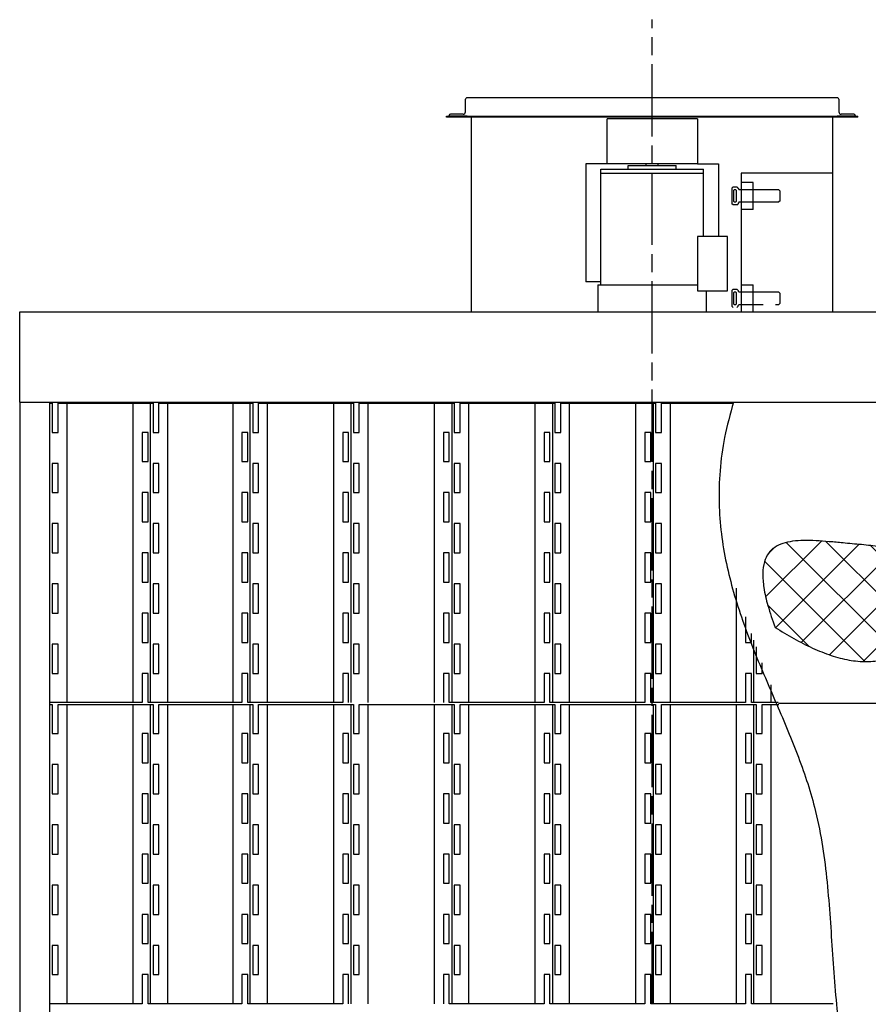
# Model space of a CAD drawing. Units: millimetres. Extents: x -445658 to -441216, y 1105877 to 1110548.
# Drawn here: x -445532 to -444123, y 1106956 to 1108591 of the extents above; entities that cross this region are included whole.
import ezdxf

# ---------------------------------------------------------------- set-up
doc = ezdxf.new("R2010")
doc.units = ezdxf.units.MM
doc.header["$LTSCALE"] = 20
doc.linetypes.add('ACISOTGL', pattern=[3, 2, -1])
doc.linetypes.add('AM_ISO08W050x2', pattern=[9, 6, -0.75, 1.5, -0.75])
doc.layers.add('1', color=7, linetype='Continuous')

# ---------------------------------------------------------------- blocks, each defined once
blk = doc.blocks.new('1')
at = {"layer": '1', "color": 4, "linetype": 'Continuous'}
for p, q in [((-1589.2, -24659.9), (-1585.1, -24659.9)), ((-1589.2, -25156.9), (-1589.2, -24659.9)), ((-1585.1, -24659.9), (-1585.1, -24708.4)), ((-1575.4, -24659.9), (-1417.9, -24659.9)), ((-1575.4, -24708.4), (-1575.4, -24659.9)), ((-1560.6, -25156.9), (-1560.6, -24659.9)), ((-1450.6, -25156.9), (-1450.6, -24659.9)), ((-1422, -25156.9), (-1422, -24659.9)), ((-1417.9, -24659.9), (-1417.9, -24708.4)), ((-1408.2, -24708.4), (-1408.2, -24659.9)), ((-1408.2, -24659.9), (-1252.3, -24659.9)), ((-1393.4, -25156.9), (-1393.4, -24659.9)), ((-1285, -25156.9), (-1285, -24659.9)), ((-1256.4, -25156.9), (-1256.4, -24659.9)), ((-1252.3, -24659.9), (-1252.3, -24708.4)), ((-1242.6, -24659.9), (-1085.1, -24659.9)), ((-1242.6, -24708.4), (-1242.6, -24659.9)), ((-1227.8, -25156.9), (-1227.8, -24659.9)), ((-1117.8, -25156.9), (-1117.8, -24659.9)), ((-1089.2, -25156.9), (-1089.2, -24659.9)), ((-1085.1, -24659.9), (-1085.1, -24708.4)), ((-1075.4, -24659.9), (-917.9, -24659.9)), ((-1075.4, -24708.4), (-1075.4, -24659.9)), ((-1060.6, -25156.9), (-1060.6, -24659.9)), ((-950.6, -25156.9), (-950.6, -24659.9)), ((-922, -24659.9), (-922, -25156.9)), ((-917.9, -24659.9), (-917.9, -24708.4)), ((-908.2, -24659.9), (-750.7, -24659.9)), ((-908.2, -24708.4), (-908.2, -24659.9)), ((-893.4, -25156.9), (-893.4, -24659.9)), ((-783.4, -25156.9), (-783.4, -24659.9)), ((-754.8, -24659.9), (-754.8, -25156.9)), ((-750.7, -24659.9), (-750.7, -24708.4)), ((-741, -24708.4), (-741, -24659.9)), ((-741, -24659.9), (-583.5, -24659.9)), ((-726.2, -25156.9), (-726.2, -24659.9)), ((-616.2, -25156.9), (-616.2, -24659.9)), ((-587.6, -24659.9), (-587.6, -25156.9)), ((-583.5, -24659.9), (-583.5, -24708.4)), ((-573.8, -24659.9), (-454.8, -24659.9)), ((-573.8, -24708.4), (-573.8, -24659.9)), ((-559, -25156.9), (-559, -24659.9)), ((-1585.1, -24708.4), (-1575.4, -24708.4)), ((-1435.8, -24708.4), (-1435.8, -24756.9)), ((-1426.1, -24708.4), (-1435.8, -24708.4)), ((-1426.1, -24756.9), (-1426.1, -24708.4)), ((-1417.9, -24708.4), (-1408.2, -24708.4)), ((-1260.5, -24708.4), (-1270.2, -24708.4)), ((-1270.2, -24708.4), (-1270.2, -24756.9)), ((-1260.5, -24756.9), (-1260.5, -24708.4)), ((-1252.3, -24708.4), (-1242.6, -24708.4)), ((-1093.3, -24708.4), (-1103, -24708.4)), ((-1103, -24708.4), (-1103, -24756.9)), ((-1093.3, -24756.9), (-1093.3, -24708.4)), ((-1085.1, -24708.4), (-1075.4, -24708.4)), ((-926.1, -24708.4), (-935.8, -24708.4)), ((-935.8, -24708.4), (-935.8, -24756.9)), ((-926.1, -24756.9), (-926.1, -24708.4)), ((-917.9, -24708.4), (-908.2, -24708.4)), ((-758.9, -24708.4), (-768.6, -24708.4)), ((-768.6, -24708.4), (-768.6, -24756.9)), ((-758.9, -24756.9), (-758.9, -24708.4)), ((-750.7, -24708.4), (-741, -24708.4)), ((-591.7, -24708.4), (-601.4, -24708.4)), ((-601.4, -24708.4), (-601.4, -24756.9)), ((-591.7, -24756.9), (-591.7, -24708.4)), ((-583.5, -24708.4), (-573.8, -24708.4)), ((-1435.8, -24756.9), (-1426.1, -24756.9)), ((-1270.2, -24756.9), (-1260.5, -24756.9)), ((-1103, -24756.9), (-1093.3, -24756.9)), ((-935.8, -24756.9), (-926.1, -24756.9)), ((-768.6, -24756.9), (-758.9, -24756.9)), ((-601.4, -24756.9), (-591.7, -24756.9)), ((-1575.4, -24759.9), (-1585.1, -24759.9)), ((-1585.1, -24759.9), (-1585.1, -24808.4)), ((-1575.4, -24808.4), (-1575.4, -24759.9)), ((-1408.2, -24759.9), (-1417.9, -24759.9)), ((-1417.9, -24759.9), (-1417.9, -24808.4)), ((-1408.2, -24808.4), (-1408.2, -24759.9)), ((-1242.6, -24759.9), (-1252.3, -24759.9)), ((-1252.3, -24759.9), (-1252.3, -24808.4)), ((-1242.6, -24808.4), (-1242.6, -24759.9)), ((-1075.4, -24759.9), (-1085.1, -24759.9)), ((-1085.1, -24759.9), (-1085.1, -24808.4)), ((-1075.4, -24808.4), (-1075.4, -24759.9)), ((-908.2, -24759.9), (-917.9, -24759.9)), ((-917.9, -24759.9), (-917.9, -24808.4)), ((-908.2, -24808.4), (-908.2, -24759.9)), ((-741, -24759.9), (-750.7, -24759.9)), ((-750.7, -24759.9), (-750.7, -24808.4)), ((-741, -24808.4), (-741, -24759.9)), ((-573.8, -24759.9), (-583.5, -24759.9)), ((-583.5, -24759.9), (-583.5, -24808.4)), ((-573.8, -24808.4), (-573.8, -24759.9)), ((-1585.1, -24808.4), (-1575.4, -24808.4)), ((-1435.8, -24808.4), (-1435.8, -24856.9)), ((-1426.1, -24808.4), (-1435.8, -24808.4)), ((-1426.1, -24856.9), (-1426.1, -24808.4)), ((-1417.9, -24808.4), (-1408.2, -24808.4)), ((-1260.5, -24808.4), (-1270.2, -24808.4)), ((-1270.2, -24808.4), (-1270.2, -24856.9)), ((-1260.5, -24856.9), (-1260.5, -24808.4)), ((-1252.3, -24808.4), (-1242.6, -24808.4)), ((-1093.3, -24808.4), (-1103, -24808.4)), ((-1103, -24808.4), (-1103, -24856.9)), ((-1093.3, -24856.9), (-1093.3, -24808.4)), ((-1085.1, -24808.4), (-1075.4, -24808.4)), ((-926.1, -24808.4), (-935.8, -24808.4)), ((-935.8, -24808.4), (-935.8, -24856.9)), ((-926.1, -24856.9), (-926.1, -24808.4)), ((-917.9, -24808.4), (-908.2, -24808.4)), ((-758.9, -24808.4), (-768.6, -24808.4)), ((-768.6, -24808.4), (-768.6, -24856.9)), ((-758.9, -24856.9), (-758.9, -24808.4)), ((-750.7, -24808.4), (-741, -24808.4)), ((-591.7, -24808.4), (-601.4, -24808.4)), ((-601.4, -24808.4), (-601.4, -24856.9)), ((-591.7, -24856.9), (-591.7, -24808.4)), ((-583.5, -24808.4), (-573.8, -24808.4)), ((-1435.8, -24856.9), (-1426.1, -24856.9)), ((-1270.2, -24856.9), (-1260.5, -24856.9)), ((-1103, -24856.9), (-1093.3, -24856.9)), ((-935.8, -24856.9), (-926.1, -24856.9)), ((-768.6, -24856.9), (-758.9, -24856.9)), ((-601.4, -24856.9), (-591.7, -24856.9)), ((-1575.4, -24859.9), (-1585.1, -24859.9)), ((-1585.1, -24859.9), (-1585.1, -24908.4)), ((-1575.4, -24908.4), (-1575.4, -24859.9)), ((-1417.9, -24859.9), (-1417.9, -24908.4)), ((-1408.2, -24859.9), (-1417.9, -24859.9)), ((-1408.2, -24908.4), (-1408.2, -24859.9)), ((-1252.3, -24859.9), (-1252.3, -24908.4)), ((-1242.6, -24859.9), (-1252.3, -24859.9)), ((-1242.6, -24908.4), (-1242.6, -24859.9)), ((-1085.1, -24859.9), (-1085.1, -24908.4)), ((-1075.4, -24859.9), (-1085.1, -24859.9)), ((-1075.4, -24908.4), (-1075.4, -24859.9)), ((-917.9, -24859.9), (-917.9, -24908.4)), ((-908.2, -24859.9), (-917.9, -24859.9)), ((-908.2, -24908.4), (-908.2, -24859.9)), ((-750.7, -24859.9), (-750.7, -24908.4)), ((-741, -24859.9), (-750.7, -24859.9)), ((-741, -24908.4), (-741, -24859.9)), ((-583.5, -24859.9), (-583.5, -24908.4)), ((-573.8, -24859.9), (-583.5, -24859.9)), ((-573.8, -24908.4), (-573.8, -24859.9)), ((-1585.1, -24908.4), (-1575.4, -24908.4)), ((-1435.8, -24908.4), (-1435.8, -24956.9)), ((-1426.1, -24908.4), (-1435.8, -24908.4)), ((-1426.1, -24956.9), (-1426.1, -24908.4)), ((-1417.9, -24908.4), (-1408.2, -24908.4)), ((-1260.5, -24908.4), (-1270.2, -24908.4)), ((-1270.2, -24908.4), (-1270.2, -24956.9)), ((-1260.5, -24956.9), (-1260.5, -24908.4)), ((-1252.3, -24908.4), (-1242.6, -24908.4)), ((-1093.3, -24908.4), (-1103, -24908.4)), ((-1103, -24908.4), (-1103, -24956.9)), ((-1093.3, -24956.9), (-1093.3, -24908.4)), ((-1085.1, -24908.4), (-1075.4, -24908.4)), ((-926.1, -24908.4), (-935.8, -24908.4)), ((-935.8, -24908.4), (-935.8, -24956.9)), ((-926.1, -24956.9), (-926.1, -24908.4)), ((-917.9, -24908.4), (-908.2, -24908.4)), ((-758.9, -24908.4), (-768.6, -24908.4)), ((-768.6, -24908.4), (-768.6, -24956.9)), ((-758.9, -24956.9), (-758.9, -24908.4)), ((-750.7, -24908.4), (-741, -24908.4)), ((-591.7, -24908.4), (-601.4, -24908.4)), ((-601.4, -24908.4), (-601.4, -24956.9)), ((-591.7, -24956.9), (-591.7, -24908.4)), ((-583.5, -24908.4), (-573.8, -24908.4)), ((-1575.4, -24959.9), (-1585.1, -24959.9)), ((-1585.1, -24959.9), (-1585.1, -25008.4)), ((-1575.4, -25008.4), (-1575.4, -24959.9)), ((-1435.8, -24956.9), (-1426.1, -24956.9)), ((-1417.9, -24959.9), (-1417.9, -25008.4)), ((-1408.2, -24959.9), (-1417.9, -24959.9)), ((-1408.2, -25008.4), (-1408.2, -24959.9)), ((-1270.2, -24956.9), (-1260.5, -24956.9)), ((-1252.3, -24959.9), (-1252.3, -25008.4)), ((-1242.6, -24959.9), (-1252.3, -24959.9)), ((-1242.6, -25008.4), (-1242.6, -24959.9)), ((-1103, -24956.9), (-1093.3, -24956.9)), ((-1085.1, -24959.9), (-1085.1, -25008.4)), ((-1075.4, -24959.9), (-1085.1, -24959.9)), ((-1075.4, -25008.4), (-1075.4, -24959.9)), ((-935.8, -24956.9), (-926.1, -24956.9)), ((-917.9, -24959.9), (-917.9, -25008.4)), ((-908.2, -24959.9), (-917.9, -24959.9)), ((-908.2, -25008.4), (-908.2, -24959.9)), ((-768.6, -24956.9), (-758.9, -24956.9)), ((-750.7, -24959.9), (-750.7, -25008.4)), ((-741, -24959.9), (-750.7, -24959.9)), ((-741, -25008.4), (-741, -24959.9)), ((-601.4, -24956.9), (-591.7, -24956.9)), ((-583.5, -24959.9), (-583.5, -25008.4)), ((-573.8, -24959.9), (-583.5, -24959.9)), ((-573.8, -25008.4), (-573.8, -24959.9)), ((-449, -25156.9), (-449, -24966.9)), ((-1585.1, -25008.4), (-1575.4, -25008.4)), ((-1435.8, -25008.4), (-1435.8, -25056.9)), ((-1426.1, -25008.4), (-1435.8, -25008.4)), ((-1426.1, -25056.9), (-1426.1, -25008.4)), ((-1417.9, -25008.4), (-1408.2, -25008.4)), ((-1260.5, -25008.4), (-1270.2, -25008.4)), ((-1270.2, -25008.4), (-1270.2, -25056.9)), ((-1260.5, -25056.9), (-1260.5, -25008.4)), ((-1252.3, -25008.4), (-1242.6, -25008.4)), ((-1093.3, -25008.4), (-1103, -25008.4)), ((-1103, -25008.4), (-1103, -25056.9)), ((-1093.3, -25056.9), (-1093.3, -25008.4)), ((-1085.1, -25008.4), (-1075.4, -25008.4)), ((-926.1, -25008.4), (-935.8, -25008.4)), ((-935.8, -25008.4), (-935.8, -25056.9)), ((-926.1, -25056.9), (-926.1, -25008.4)), ((-917.9, -25008.4), (-908.2, -25008.4)), ((-758.9, -25008.4), (-768.6, -25008.4)), ((-768.6, -25008.4), (-768.6, -25056.9)), ((-758.9, -25056.9), (-758.9, -25008.4)), ((-750.7, -25008.4), (-741, -25008.4)), ((-591.7, -25008.4), (-601.4, -25008.4)), ((-601.4, -25008.4), (-601.4, -25056.9)), ((-591.7, -25056.9), (-591.7, -25008.4)), ((-583.5, -25008.4), (-573.8, -25008.4)), ((-434.2, -25014.4), (-434.2, -25056.9)), ((-424.5, -25056.9), (-424.5, -25042.2)), ((-1575.4, -25059.9), (-1585.1, -25059.9)), ((-1585.1, -25059.9), (-1585.1, -25108.4)), ((-1575.4, -25108.4), (-1575.4, -25059.9)), ((-1435.8, -25056.9), (-1426.1, -25056.9)), ((-1417.9, -25059.9), (-1417.9, -25108.4)), ((-1408.2, -25059.9), (-1417.9, -25059.9)), ((-1408.2, -25108.4), (-1408.2, -25059.9)), ((-1270.2, -25056.9), (-1260.5, -25056.9)), ((-1252.3, -25059.9), (-1252.3, -25108.4)), ((-1242.6, -25059.9), (-1252.3, -25059.9)), ((-1242.6, -25108.4), (-1242.6, -25059.9)), ((-1103, -25056.9), (-1093.3, -25056.9)), ((-1085.1, -25059.9), (-1085.1, -25108.4)), ((-1075.4, -25059.9), (-1085.1, -25059.9)), ((-1075.4, -25108.4), (-1075.4, -25059.9)), ((-935.8, -25056.9), (-926.1, -25056.9)), ((-917.9, -25059.9), (-917.9, -25108.4)), ((-908.2, -25059.9), (-917.9, -25059.9)), ((-908.2, -25108.4), (-908.2, -25059.9)), ((-768.6, -25056.9), (-758.9, -25056.9)), ((-750.7, -25059.9), (-750.7, -25108.4)), ((-741, -25059.9), (-750.7, -25059.9)), ((-741, -25108.4), (-741, -25059.9)), ((-601.4, -25056.9), (-591.7, -25056.9)), ((-583.5, -25059.9), (-583.5, -25108.4)), ((-573.8, -25059.9), (-583.5, -25059.9)), ((-573.8, -25108.4), (-573.8, -25059.9)), ((-434.2, -25056.9), (-424.5, -25056.9)), ((-420.4, -25156.9), (-420.4, -25053.5)), ((-416.3, -25064.5), (-416.3, -25108.4)), ((-406.6, -25108.4), (-406.6, -25091)), ((-1585.1, -25108.4), (-1575.4, -25108.4)), ((-1435.8, -25108.4), (-1435.8, -25156.9)), ((-1426.1, -25108.4), (-1435.8, -25108.4)), ((-1426.1, -25156.9), (-1426.1, -25108.4)), ((-1417.9, -25108.4), (-1408.2, -25108.4)), ((-1260.5, -25108.4), (-1270.2, -25108.4)), ((-1270.2, -25108.4), (-1270.2, -25156.9)), ((-1260.5, -25156.9), (-1260.5, -25108.4)), ((-1252.3, -25108.4), (-1242.6, -25108.4)), ((-1093.3, -25108.4), (-1103, -25108.4)), ((-1103, -25108.4), (-1103, -25156.9)), ((-1093.3, -25156.9), (-1093.3, -25108.4)), ((-1085.1, -25108.4), (-1075.4, -25108.4)), ((-926.1, -25108.4), (-935.8, -25108.4)), ((-935.8, -25108.4), (-935.8, -25156.9)), ((-926.1, -25156.9), (-926.1, -25108.4)), ((-917.9, -25108.4), (-908.2, -25108.4)), ((-758.9, -25108.4), (-768.6, -25108.4)), ((-768.6, -25108.4), (-768.6, -25156.9)), ((-758.9, -25156.9), (-758.9, -25108.4)), ((-750.7, -25108.4), (-741, -25108.4)), ((-591.7, -25108.4), (-601.4, -25108.4)), ((-601.4, -25108.4), (-601.4, -25156.9)), ((-591.7, -25156.9), (-591.7, -25108.4)), ((-583.5, -25108.4), (-573.8, -25108.4)), ((-424.5, -25108.4), (-434.2, -25108.4)), ((-434.2, -25108.4), (-434.2, -25156.9)), ((-424.5, -25156.9), (-424.5, -25108.4)), ((-416.3, -25108.4), (-406.6, -25108.4)), ((-391.8, -25156.9), (-391.8, -25127.5)), ((-1435.8, -25156.9), (-1589.2, -25156.9)), ((-1589.2, -25159.9), (-1585.1, -25159.9)), ((-1589.2, -25656.9), (-1589.2, -25159.9)), ((-1585.1, -25159.9), (-1585.1, -25208.4)), ((-1575.4, -25159.9), (-1417.9, -25159.9)), ((-1575.4, -25208.4), (-1575.4, -25159.9)), ((-1560.6, -25656.9), (-1560.6, -25159.9)), ((-1450.6, -25656.9), (-1450.6, -25159.9)), ((-1270.2, -25156.9), (-1426.1, -25156.9)), ((-1422, -25656.9), (-1422, -25159.9)), ((-1417.9, -25159.9), (-1417.9, -25208.4)), ((-1408.2, -25208.4), (-1408.2, -25159.9)), ((-1408.2, -25159.9), (-1252.3, -25159.9)), ((-1393.4, -25656.9), (-1393.4, -25159.9)), ((-1285, -25656.9), (-1285, -25159.9)), ((-1103, -25156.9), (-1260.5, -25156.9)), ((-1256.4, -25656.9), (-1256.4, -25159.9)), ((-1252.3, -25159.9), (-1252.3, -25208.4)), ((-1242.6, -25159.9), (-1085.1, -25159.9)), ((-1242.6, -25208.4), (-1242.6, -25159.9)), ((-1227.8, -25656.9), (-1227.8, -25159.9)), ((-1117.8, -25656.9), (-1117.8, -25159.9)), ((-1089.2, -25656.9), (-1089.2, -25159.9)), ((-1085.1, -25159.9), (-1085.1, -25208.4)), ((-1075.4, -25159.9), (-917.9, -25159.9)), ((-1075.4, -25208.4), (-1075.4, -25159.9)), ((-1060.6, -25656.9), (-1060.6, -25159.9)), ((-950.6, -25656.9), (-950.6, -25159.9)), ((-768.6, -25156.9), (-926.1, -25156.9)), ((-922, -25159.9), (-922, -25656.9)), ((-917.9, -25159.9), (-917.9, -25208.4)), ((-908.2, -25159.9), (-750.7, -25159.9)), ((-908.2, -25208.4), (-908.2, -25159.9)), ((-893.4, -25656.9), (-893.4, -25159.9)), ((-783.4, -25656.9), (-783.4, -25159.9)), ((-601.4, -25156.9), (-758.9, -25156.9)), ((-754.8, -25159.9), (-754.8, -25656.9)), ((-750.7, -25159.9), (-750.7, -25208.4)), ((-741, -25208.4), (-741, -25159.9)), ((-741, -25159.9), (-583.5, -25159.9)), ((-726.2, -25656.9), (-726.2, -25159.9)), ((-616.2, -25656.9), (-616.2, -25159.9)), ((-434.2, -25156.9), (-591.7, -25156.9)), ((-587.6, -25159.9), (-587.6, -25656.9)), ((-583.5, -25159.9), (-583.5, -25208.4)), ((-573.8, -25159.9), (-416.3, -25159.9)), ((-573.8, -25208.4), (-573.8, -25159.9)), ((-559, -25656.9), (-559, -25159.9)), ((-449, -25656.9), (-449, -25159.9)), ((-380.1, -25156.9), (-424.5, -25156.9)), ((-420.4, -25656.9), (-420.4, -25159.9)), ((-416.3, -25159.9), (-416.3, -25208.4)), ((-406.6, -25208.4), (-406.6, -25159.9)), ((-406.6, -25159.9), (-378.9, -25159.9)), ((-391.8, -25656.9), (-391.8, -25159.9)), ((-1585.1, -25208.4), (-1575.4, -25208.4)), ((-1435.8, -25208.4), (-1435.8, -25256.9)), ((-1426.1, -25208.4), (-1435.8, -25208.4)), ((-1426.1, -25256.9), (-1426.1, -25208.4)), ((-1417.9, -25208.4), (-1408.2, -25208.4)), ((-1260.5, -25208.4), (-1270.2, -25208.4)), ((-1270.2, -25208.4), (-1270.2, -25256.9)), ((-1260.5, -25256.9), (-1260.5, -25208.4)), ((-1252.3, -25208.4), (-1242.6, -25208.4)), ((-1093.3, -25208.4), (-1103, -25208.4)), ((-1103, -25208.4), (-1103, -25256.9)), ((-1093.3, -25256.9), (-1093.3, -25208.4)), ((-1085.1, -25208.4), (-1075.4, -25208.4)), ((-926.1, -25208.4), (-935.8, -25208.4)), ((-935.8, -25208.4), (-935.8, -25256.9)), ((-926.1, -25256.9), (-926.1, -25208.4)), ((-917.9, -25208.4), (-908.2, -25208.4)), ((-758.9, -25208.4), (-768.6, -25208.4)), ((-768.6, -25208.4), (-768.6, -25256.9)), ((-758.9, -25256.9), (-758.9, -25208.4)), ((-750.7, -25208.4), (-741, -25208.4)), ((-591.7, -25208.4), (-601.4, -25208.4)), ((-601.4, -25208.4), (-601.4, -25256.9)), ((-591.7, -25256.9), (-591.7, -25208.4)), ((-583.5, -25208.4), (-573.8, -25208.4)), ((-424.5, -25208.4), (-434.2, -25208.4)), ((-434.2, -25208.4), (-434.2, -25256.9)), ((-424.5, -25256.9), (-424.5, -25208.4)), ((-416.3, -25208.4), (-406.6, -25208.4)), ((-1575.4, -25259.9), (-1585.1, -25259.9)), ((-1585.1, -25259.9), (-1585.1, -25308.4)), ((-1575.4, -25308.4), (-1575.4, -25259.9)), ((-1435.8, -25256.9), (-1426.1, -25256.9)), ((-1408.2, -25259.9), (-1417.9, -25259.9)), ((-1417.9, -25259.9), (-1417.9, -25308.4)), ((-1408.2, -25308.4), (-1408.2, -25259.9)), ((-1270.2, -25256.9), (-1260.5, -25256.9)), ((-1242.6, -25259.9), (-1252.3, -25259.9)), ((-1252.3, -25259.9), (-1252.3, -25308.4)), ((-1242.6, -25308.4), (-1242.6, -25259.9)), ((-1103, -25256.9), (-1093.3, -25256.9)), ((-1075.4, -25259.9), (-1085.1, -25259.9)), ((-1085.1, -25259.9), (-1085.1, -25308.4)), ((-1075.4, -25308.4), (-1075.4, -25259.9)), ((-935.8, -25256.9), (-926.1, -25256.9)), ((-908.2, -25259.9), (-917.9, -25259.9)), ((-917.9, -25259.9), (-917.9, -25308.4)), ((-908.2, -25308.4), (-908.2, -25259.9)), ((-768.6, -25256.9), (-758.9, -25256.9)), ((-741, -25259.9), (-750.7, -25259.9)), ((-750.7, -25259.9), (-750.7, -25308.4)), ((-741, -25308.4), (-741, -25259.9)), ((-601.4, -25256.9), (-591.7, -25256.9)), ((-573.8, -25259.9), (-583.5, -25259.9)), ((-583.5, -25259.9), (-583.5, -25308.4)), ((-573.8, -25308.4), (-573.8, -25259.9)), ((-434.2, -25256.9), (-424.5, -25256.9)), ((-406.6, -25259.9), (-416.3, -25259.9)), ((-416.3, -25259.9), (-416.3, -25308.4)), ((-406.6, -25308.4), (-406.6, -25259.9)), ((-1585.1, -25308.4), (-1575.4, -25308.4)), ((-1435.8, -25308.4), (-1435.8, -25356.9)), ((-1426.1, -25308.4), (-1435.8, -25308.4)), ((-1426.1, -25356.9), (-1426.1, -25308.4)), ((-1417.9, -25308.4), (-1408.2, -25308.4)), ((-1260.5, -25308.4), (-1270.2, -25308.4)), ((-1270.2, -25308.4), (-1270.2, -25356.9)), ((-1260.5, -25356.9), (-1260.5, -25308.4)), ((-1252.3, -25308.4), (-1242.6, -25308.4)), ((-1093.3, -25308.4), (-1103, -25308.4)), ((-1103, -25308.4), (-1103, -25356.9)), ((-1093.3, -25356.9), (-1093.3, -25308.4)), ((-1085.1, -25308.4), (-1075.4, -25308.4)), ((-926.1, -25308.4), (-935.8, -25308.4)), ((-935.8, -25308.4), (-935.8, -25356.9)), ((-926.1, -25356.9), (-926.1, -25308.4)), ((-917.9, -25308.4), (-908.2, -25308.4)), ((-758.9, -25308.4), (-768.6, -25308.4)), ((-768.6, -25308.4), (-768.6, -25356.9)), ((-758.9, -25356.9), (-758.9, -25308.4)), ((-750.7, -25308.4), (-741, -25308.4)), ((-591.7, -25308.4), (-601.4, -25308.4)), ((-601.4, -25308.4), (-601.4, -25356.9)), ((-591.7, -25356.9), (-591.7, -25308.4)), ((-583.5, -25308.4), (-573.8, -25308.4)), ((-424.5, -25308.4), (-434.2, -25308.4)), ((-434.2, -25308.4), (-434.2, -25356.9)), ((-424.5, -25356.9), (-424.5, -25308.4)), ((-416.3, -25308.4), (-406.6, -25308.4)), ((-1575.4, -25359.9), (-1585.1, -25359.9)), ((-1585.1, -25359.9), (-1585.1, -25408.4)), ((-1575.4, -25408.4), (-1575.4, -25359.9)), ((-1435.8, -25356.9), (-1426.1, -25356.9)), ((-1417.9, -25359.9), (-1417.9, -25408.4)), ((-1408.2, -25359.9), (-1417.9, -25359.9)), ((-1408.2, -25408.4), (-1408.2, -25359.9)), ((-1270.2, -25356.9), (-1260.5, -25356.9)), ((-1252.3, -25359.9), (-1252.3, -25408.4)), ((-1242.6, -25359.9), (-1252.3, -25359.9)), ((-1242.6, -25408.4), (-1242.6, -25359.9)), ((-1103, -25356.9), (-1093.3, -25356.9)), ((-1085.1, -25359.9), (-1085.1, -25408.4)), ((-1075.4, -25359.9), (-1085.1, -25359.9)), ((-1075.4, -25408.4), (-1075.4, -25359.9)), ((-935.8, -25356.9), (-926.1, -25356.9)), ((-917.9, -25359.9), (-917.9, -25408.4)), ((-908.2, -25359.9), (-917.9, -25359.9)), ((-908.2, -25408.4), (-908.2, -25359.9)), ((-768.6, -25356.9), (-758.9, -25356.9)), ((-750.7, -25359.9), (-750.7, -25408.4)), ((-741, -25359.9), (-750.7, -25359.9)), ((-741, -25408.4), (-741, -25359.9)), ((-601.4, -25356.9), (-591.7, -25356.9)), ((-583.5, -25359.9), (-583.5, -25408.4)), ((-573.8, -25359.9), (-583.5, -25359.9)), ((-573.8, -25408.4), (-573.8, -25359.9)), ((-434.2, -25356.9), (-424.5, -25356.9)), ((-416.3, -25359.9), (-416.3, -25408.4)), ((-406.6, -25359.9), (-416.3, -25359.9)), ((-406.6, -25408.4), (-406.6, -25359.9)), ((-1585.1, -25408.4), (-1575.4, -25408.4)), ((-1435.8, -25408.4), (-1435.8, -25456.9)), ((-1426.1, -25408.4), (-1435.8, -25408.4)), ((-1426.1, -25456.9), (-1426.1, -25408.4)), ((-1417.9, -25408.4), (-1408.2, -25408.4)), ((-1260.5, -25408.4), (-1270.2, -25408.4)), ((-1270.2, -25408.4), (-1270.2, -25456.9)), ((-1260.5, -25456.9), (-1260.5, -25408.4)), ((-1252.3, -25408.4), (-1242.6, -25408.4)), ((-1093.3, -25408.4), (-1103, -25408.4)), ((-1103, -25408.4), (-1103, -25456.9)), ((-1093.3, -25456.9), (-1093.3, -25408.4)), ((-1085.1, -25408.4), (-1075.4, -25408.4)), ((-926.1, -25408.4), (-935.8, -25408.4)), ((-935.8, -25408.4), (-935.8, -25456.9)), ((-926.1, -25456.9), (-926.1, -25408.4)), ((-917.9, -25408.4), (-908.2, -25408.4)), ((-758.9, -25408.4), (-768.6, -25408.4)), ((-768.6, -25408.4), (-768.6, -25456.9)), ((-758.9, -25456.9), (-758.9, -25408.4)), ((-750.7, -25408.4), (-741, -25408.4)), ((-591.7, -25408.4), (-601.4, -25408.4)), ((-601.4, -25408.4), (-601.4, -25456.9)), ((-591.7, -25456.9), (-591.7, -25408.4)), ((-583.5, -25408.4), (-573.8, -25408.4)), ((-424.5, -25408.4), (-434.2, -25408.4)), ((-434.2, -25408.4), (-434.2, -25456.9)), ((-424.5, -25456.9), (-424.5, -25408.4)), ((-416.3, -25408.4), (-406.6, -25408.4)), ((-1575.4, -25459.9), (-1585.1, -25459.9)), ((-1585.1, -25459.9), (-1585.1, -25508.4)), ((-1575.4, -25508.4), (-1575.4, -25459.9)), ((-1435.8, -25456.9), (-1426.1, -25456.9)), ((-1417.9, -25459.9), (-1417.9, -25508.4)), ((-1408.2, -25459.9), (-1417.9, -25459.9)), ((-1408.2, -25508.4), (-1408.2, -25459.9)), ((-1270.2, -25456.9), (-1260.5, -25456.9)), ((-1252.3, -25459.9), (-1252.3, -25508.4)), ((-1242.6, -25459.9), (-1252.3, -25459.9)), ((-1242.6, -25508.4), (-1242.6, -25459.9)), ((-1103, -25456.9), (-1093.3, -25456.9)), ((-1085.1, -25459.9), (-1085.1, -25508.4)), ((-1075.4, -25459.9), (-1085.1, -25459.9)), ((-1075.4, -25508.4), (-1075.4, -25459.9)), ((-935.8, -25456.9), (-926.1, -25456.9)), ((-917.9, -25459.9), (-917.9, -25508.4)), ((-908.2, -25459.9), (-917.9, -25459.9)), ((-908.2, -25508.4), (-908.2, -25459.9)), ((-768.6, -25456.9), (-758.9, -25456.9)), ((-750.7, -25459.9), (-750.7, -25508.4)), ((-741, -25459.9), (-750.7, -25459.9)), ((-741, -25508.4), (-741, -25459.9)), ((-601.4, -25456.9), (-591.7, -25456.9)), ((-583.5, -25459.9), (-583.5, -25508.4)), ((-573.8, -25459.9), (-583.5, -25459.9)), ((-573.8, -25508.4), (-573.8, -25459.9)), ((-434.2, -25456.9), (-424.5, -25456.9)), ((-416.3, -25459.9), (-416.3, -25508.4)), ((-406.6, -25459.9), (-416.3, -25459.9)), ((-406.6, -25508.4), (-406.6, -25459.9)), ((-1585.1, -25508.4), (-1575.4, -25508.4)), ((-1435.8, -25508.4), (-1435.8, -25556.9)), ((-1426.1, -25508.4), (-1435.8, -25508.4)), ((-1426.1, -25556.9), (-1426.1, -25508.4)), ((-1417.9, -25508.4), (-1408.2, -25508.4)), ((-1260.5, -25508.4), (-1270.2, -25508.4)), ((-1270.2, -25508.4), (-1270.2, -25556.9)), ((-1260.5, -25556.9), (-1260.5, -25508.4)), ((-1252.3, -25508.4), (-1242.6, -25508.4)), ((-1093.3, -25508.4), (-1103, -25508.4)), ((-1103, -25508.4), (-1103, -25556.9)), ((-1093.3, -25556.9), (-1093.3, -25508.4)), ((-1085.1, -25508.4), (-1075.4, -25508.4)), ((-926.1, -25508.4), (-935.8, -25508.4)), ((-935.8, -25508.4), (-935.8, -25556.9)), ((-926.1, -25556.9), (-926.1, -25508.4)), ((-917.9, -25508.4), (-908.2, -25508.4)), ((-758.9, -25508.4), (-768.6, -25508.4)), ((-768.6, -25508.4), (-768.6, -25556.9)), ((-758.9, -25556.9), (-758.9, -25508.4)), ((-750.7, -25508.4), (-741, -25508.4)), ((-591.7, -25508.4), (-601.4, -25508.4)), ((-601.4, -25508.4), (-601.4, -25556.9)), ((-591.7, -25556.9), (-591.7, -25508.4)), ((-583.5, -25508.4), (-573.8, -25508.4)), ((-424.5, -25508.4), (-434.2, -25508.4)), ((-434.2, -25508.4), (-434.2, -25556.9)), ((-424.5, -25556.9), (-424.5, -25508.4)), ((-416.3, -25508.4), (-406.6, -25508.4)), ((-1435.8, -25556.9), (-1426.1, -25556.9)), ((-1270.2, -25556.9), (-1260.5, -25556.9)), ((-1103, -25556.9), (-1093.3, -25556.9)), ((-935.8, -25556.9), (-926.1, -25556.9)), ((-768.6, -25556.9), (-758.9, -25556.9)), ((-601.4, -25556.9), (-591.7, -25556.9)), ((-434.2, -25556.9), (-424.5, -25556.9)), ((-1575.4, -25559.9), (-1585.1, -25559.9)), ((-1585.1, -25559.9), (-1585.1, -25608.4)), ((-1575.4, -25608.4), (-1575.4, -25559.9)), ((-1417.9, -25559.9), (-1417.9, -25608.4)), ((-1408.2, -25559.9), (-1417.9, -25559.9)), ((-1408.2, -25608.4), (-1408.2, -25559.9)), ((-1252.3, -25559.9), (-1252.3, -25608.4)), ((-1242.6, -25559.9), (-1252.3, -25559.9)), ((-1242.6, -25608.4), (-1242.6, -25559.9)), ((-1085.1, -25559.9), (-1085.1, -25608.4)), ((-1075.4, -25559.9), (-1085.1, -25559.9)), ((-1075.4, -25608.4), (-1075.4, -25559.9)), ((-917.9, -25559.9), (-917.9, -25608.4)), ((-908.2, -25559.9), (-917.9, -25559.9)), ((-908.2, -25608.4), (-908.2, -25559.9)), ((-750.7, -25559.9), (-750.7, -25608.4)), ((-741, -25559.9), (-750.7, -25559.9)), ((-741, -25608.4), (-741, -25559.9)), ((-583.5, -25559.9), (-583.5, -25608.4)), ((-573.8, -25559.9), (-583.5, -25559.9)), ((-573.8, -25608.4), (-573.8, -25559.9)), ((-416.3, -25559.9), (-416.3, -25608.4)), ((-406.6, -25559.9), (-416.3, -25559.9)), ((-406.6, -25608.4), (-406.6, -25559.9)), ((-1585.1, -25608.4), (-1575.4, -25608.4)), ((-1435.8, -25608.4), (-1435.8, -25656.9)), ((-1426.1, -25608.4), (-1435.8, -25608.4)), ((-1426.1, -25656.9), (-1426.1, -25608.4)), ((-1417.9, -25608.4), (-1408.2, -25608.4)), ((-1260.5, -25608.4), (-1270.2, -25608.4)), ((-1270.2, -25608.4), (-1270.2, -25656.9)), ((-1260.5, -25656.9), (-1260.5, -25608.4)), ((-1252.3, -25608.4), (-1242.6, -25608.4)), ((-1093.3, -25608.4), (-1103, -25608.4)), ((-1103, -25608.4), (-1103, -25656.9)), ((-1093.3, -25656.9), (-1093.3, -25608.4)), ((-1085.1, -25608.4), (-1075.4, -25608.4)), ((-926.1, -25608.4), (-935.8, -25608.4)), ((-935.8, -25608.4), (-935.8, -25656.9)), ((-926.1, -25656.9), (-926.1, -25608.4)), ((-917.9, -25608.4), (-908.2, -25608.4)), ((-758.9, -25608.4), (-768.6, -25608.4)), ((-768.6, -25608.4), (-768.6, -25656.9)), ((-758.9, -25656.9), (-758.9, -25608.4)), ((-750.7, -25608.4), (-741, -25608.4)), ((-591.7, -25608.4), (-601.4, -25608.4)), ((-601.4, -25608.4), (-601.4, -25656.9)), ((-591.7, -25656.9), (-591.7, -25608.4)), ((-583.5, -25608.4), (-573.8, -25608.4)), ((-424.5, -25608.4), (-434.2, -25608.4)), ((-434.2, -25608.4), (-434.2, -25656.9)), ((-424.5, -25656.9), (-424.5, -25608.4)), ((-416.3, -25608.4), (-406.6, -25608.4)), ((-1435.8, -25656.9), (-1589.2, -25656.9)), ((-1270.2, -25656.9), (-1426.1, -25656.9)), ((-1103, -25656.9), (-1260.5, -25656.9)), ((-768.6, -25656.9), (-926.1, -25656.9)), ((-601.4, -25656.9), (-758.9, -25656.9)), ((-434.2, -25656.9), (-591.7, -25656.9)), ((-288.8, -25656.9), (-424.5, -25656.9))]:
    blk.add_line(p, q, dxfattribs=at)

msp = doc.modelspace()

# ---------------------------------------------------------------- hatches: boundary and pattern name
at = {"layer": '1'}
h = msp.add_hatch(dxfattribs=at)
h.set_pattern_fill('ANSI37', color=3, scale=15)
h.set_pattern_definition([(45, (-208600.66, 101558.194), (-33.6759605, 33.6759605), []), (135, (-208600.66, 101558.194), (-33.6759605, -33.6759605), [])])
edge = h.paths.add_edge_path()
edge.add_spline(control_points=[(-444278, 1107581.9), (-444282.2, 1107594), (-444289.8, 1107615.6), (-444296.9, 1107645.9), (-444299.1, 1107670.4), (-444296.9, 1107690), (-444290, 1107705.1), (-444278.9, 1107715.7), (-444264.8, 1107722.1), (-444248.3, 1107725.4), (-444229.8, 1107726.5), (-444209.5, 1107725.9), (-444187.7, 1107724.3), (-444162.6, 1107721.9), (-444134.5, 1107719.4), (-444104.4, 1107716.3), (-444075.6, 1107712), (-444049.3, 1107705.9), (-444026.6, 1107697.4), (-444008.3, 1107685.5), (-443996.5, 1107669), (-443993, 1107649.2), (-443995.5, 1107628.4), (-444003, 1107606.9), (-444014.8, 1107585.8), (-444030.6, 1107566.1), (-444050.3, 1107549.1), (-444073.4, 1107536), (-444099, 1107527.5), (-444126.6, 1107524.3), (-444155.8, 1107527.1), (-444185.8, 1107535.2), (-444216.4, 1107547.5), (-444247.4, 1107563.3), (-444267.6, 1107575.6), (-444278, 1107581.9)], knot_values=[0, 0, 0, 0, 38.263771, 68.873594, 92.945055, 111.866402, 127.436038, 141.773255, 156.726596, 173.337975, 191.916812, 212.340946, 234.270779, 257.265989, 288.106057, 318.790568, 348.202817, 375.352336, 399.532378, 420.665911, 439.991742, 458.619486, 479.388342, 502.239197, 526.558401, 551.564005, 577.783613, 604.102551, 630.732269, 658.018154, 687.076997, 718.011679, 750.993346, 785.840035, 822.147966, 822.147966, 822.147966, 822.147966], degree=3, periodic=0)

# ---------------------------------------------------------------- linework, layer by layer
at = {"layer": '1', "color": 2, "linetype": 'AM_ISO08W050x2'}
msp.add_line((-444482, 1105876.7), (-444482, 1108590.7), dxfattribs=at)
at = {"layer": '1', "color": 7, "linetype": 'Continuous'}
for p, q in [((-444792, 1108437.7), (-444792, 1108458.7)), ((-444789, 1108460.7), (-444790, 1108460.7)), ((-444175, 1108460.7), (-444789, 1108460.7)), ((-444174, 1108460.7), (-444175, 1108460.7)), ((-444172, 1108458.7), (-444172, 1108437.7)), ((-444823.5, 1108430.7), (-444140.5, 1108430.7)), ((-444819, 1108430.7), (-444819, 1108431.7)), ((-444789, 1108430.7), (-444819, 1108430.7)), ((-444796, 1108433.7), (-444817, 1108433.7)), ((-444789, 1108430.7), (-444175, 1108430.7)), ((-444145, 1108430.7), (-444175, 1108430.7)), ((-444147, 1108433.7), (-444168, 1108433.7)), ((-444145, 1108431.7), (-444145, 1108430.7)), ((-444782, 1108105.7), (-444782, 1108428.9)), ((-444407, 1108426.2), (-444557, 1108426.2)), ((-444557, 1108351.2), (-444557, 1108426.2)), ((-444407, 1108426.2), (-444407, 1108351.2)), ((-444182, 1108105.7), (-444182, 1108428.9)), ((-444557, 1108351.2), (-444592, 1108351.2)), ((-444592, 1108351.2), (-444592, 1108155.7)), ((-444407, 1108351.2), (-444557, 1108351.2)), ((-444407, 1108351.2), (-444372, 1108351.2)), ((-444372, 1108351.2), (-444372, 1108230.7)), ((-444567, 1108342.7), (-444397, 1108342.7)), ((-444567, 1108150.7), (-444567, 1108342.7)), ((-444567, 1108335.7), (-444397, 1108335.7)), ((-444397, 1108230.7), (-444397, 1108342.7)), ((-444182, 1108335.7), (-444334.5, 1108335.7)), ((-444334.5, 1108335.7), (-444334.5, 1108105.7)), ((-444314.5, 1108320.7), (-444334.5, 1108320.7)), ((-444314.5, 1108275.7), (-444314.5, 1108320.7)), ((-444347.5, 1108313.2), (-444349.5, 1108311.2)), ((-444349.5, 1108311.2), (-444349.5, 1108285.2)), ((-444347.5, 1108313.2), (-444341.5, 1108313.2)), ((-444341.5, 1108313.2), (-444339.5, 1108311.2)), ((-444339.5, 1108310.2), (-444339.5, 1108311.2)), ((-444339.5, 1108310.2), (-444337.5, 1108308.2)), ((-444271.5, 1108308.2), (-444337.5, 1108308.2)), ((-444269.5, 1108306.2), (-444271.5, 1108308.2)), ((-444269.5, 1108290.2), (-444269.5, 1108306.2)), ((-444347.5, 1108283.2), (-444349.5, 1108285.2)), ((-444341.5, 1108283.2), (-444347.5, 1108283.2)), ((-444341.5, 1108283.2), (-444339.5, 1108285.2)), ((-444337.5, 1108288.2), (-444339.5, 1108286.2)), ((-444339.5, 1108286.2), (-444339.5, 1108285.2)), ((-444337.5, 1108288.2), (-444271.5, 1108288.2)), ((-444269.5, 1108290.2), (-444271.5, 1108288.2)), ((-444314.5, 1108275.7), (-444334.5, 1108275.7)), ((-444357, 1108230.7), (-444407, 1108230.7)), ((-444407, 1108230.7), (-444407, 1108140.7)), ((-444357, 1108140.7), (-444357, 1108230.7)), ((-444567, 1108155.7), (-444592, 1108155.7)), ((-444572, 1108150.7), (-444407, 1108150.7)), ((-444572, 1108150.7), (-444572, 1108105.7)), ((-444407, 1108140.7), (-444357, 1108140.7)), ((-444392, 1108105.7), (-444392, 1108140.7)), ((-444349.5, 1108141.2), (-444347.5, 1108143.2)), ((-444349.5, 1108141.2), (-444349.5, 1108115.2)), ((-444347.5, 1108143.2), (-444341.5, 1108143.2)), ((-444339.5, 1108141.2), (-444341.5, 1108143.2)), ((-444339.5, 1108141.2), (-444339.5, 1108140.2)), ((-444339.5, 1108140.2), (-444337.5, 1108138.2)), ((-444271.5, 1108138.2), (-444337.5, 1108138.2)), ((-444334.5, 1108150.7), (-444314.5, 1108150.7)), ((-444314.5, 1108105.7), (-444314.5, 1108150.7)), ((-444271.5, 1108138.2), (-444269.5, 1108136.2)), ((-444269.5, 1108120.2), (-444269.5, 1108136.2)), ((-445532, 1108105.7), (-443432, 1108105.7)), ((-445532, 1107955.7), (-445532, 1108105.7)), ((-445532, 1107955.7), (-443432, 1107955.7)), ((-445532, 1107955.7), (-445532, 1105955.7)), ((-445532, 1107955.7), (-443432, 1107955.7)), ((-445482, 1105955.7), (-445482, 1107955.7)), ((-445482, 1105955.7), (-445482, 1107955.7)), ((-443831, 1107455.7), (-444272.3, 1107455.7))]:
    msp.add_line(p, q, dxfattribs=at)
at = {"layer": '1', "color": 2, "linetype": 'Continuous'}
for p, q in [((-444823.5, 1108428.9), (-444823.5, 1108430.7)), ((-444140.5, 1108428.9), (-444140.5, 1108430.7)), ((-444140.5, 1108428.9), (-444823.5, 1108428.9)), ((-444522, 1108342.7), (-444522, 1108348.7)), ((-444522, 1108348.7), (-444442, 1108348.7)), ((-444492, 1108348.7), (-444492, 1108351.2)), ((-444472, 1108348.7), (-444472, 1108351.2)), ((-444442, 1108342.7), (-444442, 1108348.7)), ((-444347, 1108307.2), (-444346, 1108308.2)), ((-444347, 1108307.2), (-444347, 1108289.2)), ((-444343, 1108308.2), (-444346, 1108308.2)), ((-444343, 1108308.2), (-444342, 1108307.2)), ((-444342, 1108289.2), (-444342, 1108307.2)), ((-444346, 1108288.2), (-444347, 1108289.2)), ((-444346, 1108288.2), (-444343, 1108288.2)), ((-444343, 1108288.2), (-444342, 1108289.2)), ((-444347, 1108137.2), (-444346, 1108138.2)), ((-444347, 1108137.2), (-444347, 1108119.2)), ((-444343, 1108138.2), (-444346, 1108138.2)), ((-444342, 1108137.2), (-444343, 1108138.2)), ((-444342, 1108119.2), (-444342, 1108137.2))]:
    msp.add_line(p, q, dxfattribs=at)
at = {"layer": '1', "color": 7, "linetype": 'ACISOTGL'}
for p, q in [((-444271.5, 1108118.2), (-444269.5, 1108120.2)), ((-444349.5, 1108115.2), (-444347.5, 1108113.2)), ((-444339.5, 1108115.2), (-444341.5, 1108113.2)), ((-444337.5, 1108118.2), (-444339.5, 1108116.2)), ((-444339.5, 1108115.2), (-444339.5, 1108116.2)), ((-444337.5, 1108118.2), (-444271.5, 1108118.2))]:
    msp.add_line(p, q, dxfattribs=at)
at = {"layer": '1', "color": 2, "linetype": 'ACISOTGL'}
for p, q in [((-444346, 1108118.2), (-444347, 1108119.2)), ((-444346, 1108118.2), (-444343, 1108118.2)), ((-444342, 1108119.2), (-444343, 1108118.2))]:
    msp.add_line(p, q, dxfattribs=at)
at = {"layer": '1', "color": 7, "linetype": 'Continuous'}
for centre, radius, start, end in [((-444790, 1108458.7), 2, 90, 180), ((-444174, 1108458.7), 2, 0, 90), ((-444817, 1108431.7), 2, 90, 180), ((-444796, 1108437.7), 4, 270, 0), ((-444168, 1108437.7), 4, 180, 270), ((-444147, 1108431.7), 2, 0, 90)]:
    msp.add_arc(centre, radius, start, end, dxfattribs=at)
at = {"layer": '1', "color": 2, "linetype": 'Continuous'}
msp.add_open_spline([(-444347.1, 1107955.7), (-444352.4, 1107936.4), (-444362.7, 1107899), (-444370.2, 1107842.8), (-444371.8, 1107789.2), (-444367.9, 1107737.7), (-444359.5, 1107688.1), (-444347.3, 1107640.2), (-444332.3, 1107593.7), (-444315.1, 1107548.3), (-444296.6, 1107503.8), (-444277.6, 1107459.8), (-444258.8, 1107416.1), (-444241.1, 1107372.4), (-444225.2, 1107328.4), (-444210.7, 1107279.6), (-444199.7, 1107225.5), (-444192, 1107166.4), (-444187, 1107106.6), (-444183.2, 1107046.6), (-444179.1, 1106986.4), (-444173.1, 1106926.4), (-444163.8, 1106866.8), (-444150, 1106809.6), (-444131, 1106755.5), (-444107.6, 1106704.8), (-444079.2, 1106656.3), (-444046.2, 1106611), (-444008.6, 1106569.5), (-443966.6, 1106532.5), (-443919.9, 1106500.4), (-443868.3, 1106474.3), (-443813.4, 1106452.5), (-443756.9, 1106433.2), (-443699.9, 1106414.5), (-443649.4, 1106396.4), (-443606.3, 1106378.1), (-443570.8, 1106361.1), (-443537.8, 1106343.2), (-443508.1, 1106325.2), (-443490.4, 1106312), (-443482, 1106305.8)], degree=3, knots=[0, 0, 0, 0, 60.00506, 116.143684, 169.439328, 220.766213, 270.816385, 320.088549, 368.8988, 417.407771, 465.657181, 513.610511, 561.195152, 608.345631, 655.048607, 701.390171, 760.793877, 820.412193, 880.378598, 940.61313, 1000.943028, 1061.219685, 1121.435082, 1181.839203, 1237.352493, 1293.260531, 1349.329369, 1405.371559, 1461.275318, 1517.0356, 1572.786369, 1631.005129, 1690.060748, 1749.874444, 1810.009835, 1869.954071, 1910.752765, 1950.443368, 1988.174973, 2023.113445, 2054.464664, 2054.464664, 2054.464664, 2054.464664], dxfattribs=at)
at = {"layer": '1', "color": 3, "linetype": 'Continuous'}
msp.add_open_spline([(-444278, 1107581.9), (-444282.2, 1107594), (-444289.8, 1107615.6), (-444296.9, 1107645.9), (-444299.1, 1107670.4), (-444296.9, 1107690), (-444290, 1107705.1), (-444278.9, 1107715.7), (-444264.8, 1107722.1), (-444248.3, 1107725.4), (-444229.8, 1107726.5), (-444209.5, 1107725.9), (-444187.7, 1107724.3), (-444162.6, 1107721.9), (-444134.5, 1107719.4), (-444104.4, 1107716.3), (-444075.6, 1107712), (-444049.3, 1107705.9), (-444026.6, 1107697.4), (-444008.3, 1107685.5), (-443996.5, 1107669), (-443993, 1107649.2), (-443995.5, 1107628.4), (-444003, 1107606.9), (-444014.8, 1107585.8), (-444030.6, 1107566.1), (-444050.3, 1107549.1), (-444073.4, 1107536), (-444099, 1107527.5), (-444126.6, 1107524.3), (-444155.8, 1107527.1), (-444185.8, 1107535.2), (-444216.4, 1107547.5), (-444247.4, 1107563.3), (-444267.6, 1107575.6), (-444278, 1107581.9)], degree=3, knots=[0, 0, 0, 0, 38.263771, 68.873594, 92.945055, 111.866402, 127.436038, 141.773255, 156.726596, 173.337975, 191.916812, 212.340946, 234.270779, 257.265989, 288.106057, 318.790568, 348.202817, 375.352336, 399.532378, 420.665911, 439.991742, 458.619486, 479.388342, 502.239197, 526.558401, 551.564005, 577.783613, 604.102551, 630.732269, 658.018154, 687.076997, 718.011679, 750.993346, 785.840035, 822.147966, 822.147966, 822.147966, 822.147966], dxfattribs=at)

# ---------------------------------------------------------------- block references
at = {"layer": '1'}
msp.add_blockref('1', (-443892.8, 1132614.1), dxfattribs=at)

doc.saveas('drawing.dxf')
